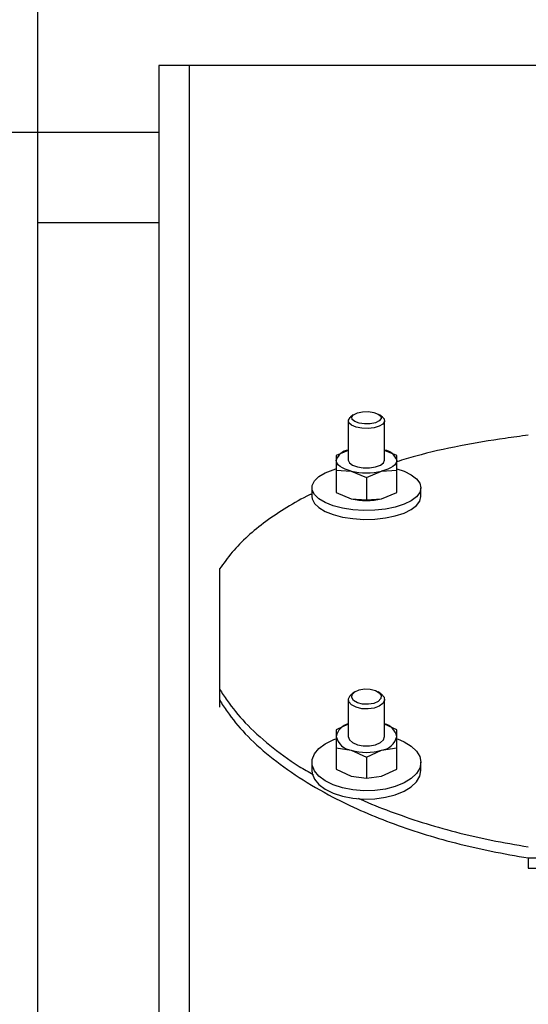
# Model space of a CAD drawing. Extents: x 0.5 to 33.5, y 0.5 to 21.5.
# Drawn here: x 19.6 to 19.8, y 19.6 to 20 of the extents above; entities that cross this region are included whole.
import ezdxf

# ---------------------------------------------------------------- set-up
doc = ezdxf.new("R2010")
doc.units = 0
doc.header["$MEASUREMENT"] = 0
doc.layers.get('0').update_dxf_attribs({"linetype": 'CONTINUOUS'})

msp = doc.modelspace()

# ---------------------------------------------------------------- linework, layer by layer
at = {"color": 7, "linetype": 'CONTINUOUS'}
for p, q in [((19.62444104299605, 19.92012670841842), (19.62444104299605, 20.13902092891394)), ((19.67916479382657, 19.94420514834615), (19.66821983490671, 19.94420514834615)), ((19.66821983490671, 19.94420514834615), (19.66821983490671, 19.24914317583318)), ((19.93089310825509, 19.94420514834615), (19.67916479382657, 19.94420514834615)), ((19.67916479382657, 19.94420514834615), (19.67916479382657, 19.24914317583318)), ((19.61130782293034, 19.92012670841842), (19.62444104299605, 19.92012670841842)), ((19.62444104299605, 19.24932557441903), (19.62444104299605, 19.92012670841842)), ((19.62444104299605, 19.92012670841842), (19.66821983490671, 19.92012670841842)), ((19.66821983490671, 19.88729261448541), (19.62444104299605, 19.88729261448541)), ((19.73848634591991, 19.81790678333953), (19.73740917658886, 19.81703888963919)), ((19.74906337636185, 19.81703888963919), (19.74798672891518, 19.81790678333953)), ((19.7366696664425, 19.81577097157244), (19.7366696664425, 19.80153226994885)), ((19.74980340839258, 19.80153226994885), (19.74980340839258, 19.81577097157244)), ((19.7366696664425, 19.80505903402193), (19.73229157849769, 19.80329049837728)), ((19.73229157849769, 19.80329049837728), (19.73229157849769, 19.80153226994885)), ((19.75418097445303, 19.80329049837728), (19.74980340839258, 19.80505903402193)), ((19.75418097445303, 19.80153226994885), (19.75418097445303, 19.80329049837728)), ((19.73229157849769, 19.80153226994885), (19.73229157849769, 19.79799872137901)), ((19.75418097445303, 19.79799872137901), (19.75418097445303, 19.80153226994885)), ((19.73229157849769, 19.79799872137901), (19.73229157849769, 19.78983514518677)), ((19.73229157849769, 19.79799872137901), (19.73776405795762, 19.79756346981792)), ((19.73776405795762, 19.79756346981792), (19.74323653741754, 19.79535276764434)), ((19.74323653741754, 19.79535276764434), (19.74870901687746, 19.79756346981792)), ((19.74870901687746, 19.79756346981792), (19.75418097445303, 19.79799872137901)), ((19.75418097445303, 19.78983514518677), (19.75418097445303, 19.79799872137901)), ((19.74323653741754, 19.79535276764434), (19.74323653741754, 19.78718919145209)), ((19.72353592449242, 19.79159324314411), (19.72353592449242, 19.78841274934774)), ((19.73229157849769, 19.78983514518677), (19.73776405795762, 19.78762444301318)), ((19.74870901687746, 19.78762444301318), (19.75418097445303, 19.78983514518677)), ((19.76293715034266, 19.78841274934774), (19.76293715034266, 19.79159324314411)), ((19.73776405795762, 19.78762444301318), (19.74323653741754, 19.78718919145209)), ((19.74323653741754, 19.78718919145209), (19.74870901687746, 19.78762444301318)), ((19.69011027463078, 19.76223555144288), (19.69011027463078, 19.71882116529064)), ((19.69011027463078, 19.75825670503792), (19.69011027463078, 19.71483318590928)), ((19.69011027463078, 19.71882116529064), (19.69011027463078, 19.71500188503052)), ((19.69011027463078, 19.71500188503052), (19.69034877578596, 19.7146466122485)), ((19.69011027463078, 19.71483318590928), (19.69011027463078, 19.71231365866222)), ((19.7366696664425, 19.71506999094026), (19.7366696664425, 19.70170283620758)), ((19.73900666463263, 19.71781953872156), (19.73804796305262, 19.71717357634777)), ((19.74842511178247, 19.71717357634777), (19.7474658883181, 19.71781953872156)), ((19.74980340839258, 19.70170283620758), (19.74980340839258, 19.71506999094026)), ((19.7366696664425, 19.70615933727836), (19.73229157849769, 19.70417161020006)), ((19.73229157849769, 19.70417161020006), (19.73229157849769, 19.70170283620758)), ((19.75418097445303, 19.70417161020006), (19.74980340839258, 19.70615933727836)), ((19.75418097445303, 19.70170283620758), (19.75418097445303, 19.70417161020006)), ((19.73229157849769, 19.70170283620758), (19.73229157849769, 19.69756716355069)), ((19.75418097445303, 19.69756716355069), (19.75418097445303, 19.70170283620758)), ((19.73229157849769, 19.69756716355069), (19.73229157849769, 19.68990276975434)), ((19.73229157849769, 19.69756716355069), (19.73776405795762, 19.69674950122055)), ((19.73776405795762, 19.69674950122055), (19.74323653741754, 19.694264940226)), ((19.74323653741754, 19.694264940226), (19.74870901687746, 19.69674950122055)), ((19.74870901687746, 19.69674950122055), (19.75418097445303, 19.69756716355069)), ((19.75418097445303, 19.68990276975434), (19.75418097445303, 19.69756716355069)), ((19.74323653741754, 19.694264940226), (19.74323653741754, 19.68660054642966)), ((19.72353592449242, 19.69237154374683), (19.72353592449242, 19.68938558234782)), ((19.73229157849769, 19.68990276975434), (19.73776405795762, 19.68741820875979)), ((19.74870901687746, 19.68741820875979), (19.75418097445303, 19.68990276975434)), ((19.76293715034266, 19.68938558234782), (19.76293715034266, 19.69237154374683)), ((19.73776405795762, 19.68741820875979), (19.74323653741754, 19.68660054642966)), ((19.74323653741754, 19.68660054642966), (19.74870901687746, 19.68741820875979)), ((19.80174603743767, 19.657815753291), (19.89368170920382, 19.657815753291)), ((19.80174603743767, 19.657815753291), (19.80174603743767, 19.65410450309461)), ((19.80174603743767, 19.65410450309461), (19.89368170920382, 19.65410450309461))]:
    msp.add_line(p, q, dxfattribs=at)
at = {"color": 7, "linetype": 'CONTINUOUS', "flags": 128}
for points in [[(19.73806570712106, 19.81629311688044), (19.73792897341721, 19.81716583801117), (19.73860063859602, 19.81799393802862), (19.73997789143741, 19.81865151232955), (19.7418509344263, 19.81903835911571), (19.74393534058336, 19.81909550545377), (19.74591276044544, 19.81881434025168), (19.74748311050217, 19.81823778849855), (19.74840684582966, 19.81745339629673), (19.7485435795335, 19.816580675166), (19.74787243623906, 19.81575244467745), (19.74649518339768, 19.81509500084762), (19.74462214040878, 19.81470815406146), (19.74253773425172, 19.81465100772341), (19.74055979250527, 19.81493204245439), (19.73898944244855, 19.81550872467862), (19.73806570712106, 19.81629311688044)], [(19.73689355483544, 19.81505925176856), (19.73669471689206, 19.81601064696744), (19.7372849681098, 19.81693307758402), (19.73740917658886, 19.81703888963919)], [(19.74906337636185, 19.81703888963919), (19.74957951999964, 19.81648269137632), (19.74977835794302, 19.81553129617744), (19.74918810672528, 19.81460886556086), (19.74787974262019, 19.8138266913676), (19.74601191847494, 19.81327897372568), (19.74380852268248, 19.81303173100738), (19.74153676003809, 19.81311497156372), (19.73947009794946, 19.81351851864959), (19.7378574752591, 19.81419383701895), (19.73689355483544, 19.81505925176856)], [(19.73776405795762, 19.79756346981792), (19.7365736397192, 19.79789656251441), (19.73549751415689, 19.79829175945042), (19.73455342533914, 19.7987424066003), (19.73375807356564, 19.79924093664074), (19.73312502782991, 19.79977847753753), (19.73266472581925, 19.80034615725644), (19.73238551768354, 19.80093419046563), (19.73229157849769, 19.80153226994885)], [(19.7366696664425, 19.80153226994885), (19.73706577667615, 19.80059183432165), (19.73820609401546, 19.79976477807293), (19.73995284098785, 19.79915104205873), (19.74209622007824, 19.79882434244573), (19.74437685475685, 19.79882434244573), (19.74651971196288, 19.79915104205873), (19.74826698081962, 19.79976477807293), (19.74940729815893, 19.80059183432165), (19.74980340839258, 19.80153226994885), (19.74980340839258, 19.80153226994885)], [(19.75418097445303, 19.80153226994885), (19.75408755715154, 19.80093419046563), (19.75380834901583, 19.80034615725644), (19.75334804700519, 19.79977847753753), (19.75271500126946, 19.79924093664074), (19.75191964949596, 19.7987424066003), (19.75097556067819, 19.79829175945042), (19.74989891323152, 19.79789656251441), (19.74870901687746, 19.79756346981792)], [(19.76293715034266, 19.79159324314411), (19.76253373372788, 19.78993273756318), (19.76134018418327, 19.78834020742089), (19.75940608072356, 19.78688088826299), (19.75680918411927, 19.78561440537825), (19.75365752443412, 19.78459268626108), (19.75007844145336, 19.78385774260292), (19.74621962845254, 19.78343932181263), (19.7422386945101, 19.78335477654537), (19.7382984675482, 19.78360749904951), (19.73456020983588, 19.78418718210884), (19.73117787726104, 19.78507007998471), (19.7282887254119, 19.78622005218477), (19.72601122203949, 19.78758999864504), (19.72443930632965, 19.78912381679616), (19.7236371700594, 19.79075875004317), (19.7236371700594, 19.79242786671613), (19.72443930632965, 19.79406266949204), (19.72601122203949, 19.79559648764317), (19.7282887254119, 19.79696643410343), (19.73117787726104, 19.79811640630351), (19.7321449289909, 19.79841061861473)], [(19.75418097445303, 19.79845223889291), (19.75680918411927, 19.79757208090996), (19.75940608072356, 19.79630572849631), (19.76134018418327, 19.79484627886731), (19.76253373372788, 19.79325374872503), (19.76293715034266, 19.79159324314411)], [(19.72353592449242, 19.78841274934774), (19.7236371700594, 19.7875782562468), (19.72443930632965, 19.7859433229998), (19.72601122203949, 19.78440950484867), (19.7282887254119, 19.78303955838842), (19.73117787726104, 19.78188958618834), (19.73456020983588, 19.78100668831248), (19.7382984675482, 19.78042700525315), (19.7422386945101, 19.78017428274901), (19.74621962845254, 19.78025882801627), (19.75007844145336, 19.78067724880655), (19.75365752443412, 19.78141219246471), (19.75680918411927, 19.78243391158189), (19.75940608072356, 19.78370039446663), (19.76134018418327, 19.78515971362453), (19.76253373372788, 19.78675224376681), (19.76293715034266, 19.78841274934774)], [(19.7418509344263, 19.71340270086258), (19.73997789143741, 19.71388544390096), (19.73860063859602, 19.7147061070662), (19.73792897341721, 19.71573969905269), (19.73806570712106, 19.71682887172415), (19.73898944244855, 19.71780779632332), (19.74055979250527, 19.71852760533487), (19.74253773425172, 19.71887844209979), (19.74462214040878, 19.71880707441277), (19.74649518339768, 19.7183242009033), (19.74787243623906, 19.71750353773805), (19.7485435795335, 19.71646994575156), (19.74840684582966, 19.71538077308011), (19.74748311050217, 19.71440184848093), (19.74591276044544, 19.71368216994047), (19.74393534058336, 19.71333133317555), (19.7418509344263, 19.71340270086258)], [(19.74153676003809, 19.71175524239079), (19.73947009794946, 19.71225886080381), (19.7378574752591, 19.7131015735835), (19.73689355483544, 19.71418187422074), (19.73669471689206, 19.71536916115297), (19.7372849681098, 19.71652030759286), (19.73804796305262, 19.71717357634777)], [(19.74842511178247, 19.71717357634777), (19.74861559957599, 19.71703840829702), (19.74957951999964, 19.71595823813088), (19.74977835794302, 19.71477095119865), (19.74918810672528, 19.71361967428766), (19.74787974262019, 19.71264335911032), (19.74601191847494, 19.71195982106219), (19.74380852268248, 19.71165125693091), (19.74153676003809, 19.71175524239079)], [(19.76293715034266, 19.69237154374683), (19.76253373372788, 19.69029914093018), (19.76134018418327, 19.68831154432298), (19.75940608072356, 19.68649016788629), (19.75680918411927, 19.68490964108442), (19.75365752443412, 19.68363454710764), (19.75007844145336, 19.68271707439254), (19.74621962845254, 19.68219492908455), (19.7422386945101, 19.68208937797156), (19.7382984675482, 19.68240485707069), (19.73456020983588, 19.6831283192728), (19.73117787726104, 19.68423027811122), (19.7282887254119, 19.68566546011721), (19.72601122203949, 19.68737528377071), (19.72443930632965, 19.68928955562451), (19.7236371700594, 19.69132999302375), (19.7236371700594, 19.6934130944699), (19.72443930632965, 19.69545366234023), (19.72601122203949, 19.69736793419403), (19.7282887254119, 19.69907762737644), (19.73117787726104, 19.70051293985352), (19.73209013113249, 19.70086064531225)], [(19.7366696664425, 19.70170283620758), (19.73706577667615, 19.70052911826886), (19.73820609401546, 19.69949696146438), (19.73995284098785, 19.69873083521536), (19.74209622007824, 19.69832324352566), (19.74437685475685, 19.69832324352566), (19.74651971196288, 19.69873083521536), (19.74826698081962, 19.69949696146438), (19.74940729815893, 19.70052911826886), (19.74980340839258, 19.70170283620758), (19.74980340839258, 19.70170283620758)], [(19.75440016588667, 19.70085438269986), (19.75680918411927, 19.69983357688032), (19.75940608072356, 19.69825291960737), (19.76134018418327, 19.69643154317068), (19.76253373372788, 19.69444394656347), (19.76293715034266, 19.69237154374683)], [(19.72353592449242, 19.68938558234782), (19.7236371700594, 19.68834403162475), (19.72443930632965, 19.68630346375441), (19.72601122203949, 19.68438919190061), (19.7282887254119, 19.6826794987182), (19.73117787726104, 19.68124431671222), (19.73456020983588, 19.6801423578738), (19.7382984675482, 19.67941889567169), (19.7422386945101, 19.67910341657255), (19.74621962845254, 19.67920896768554), (19.75007844145336, 19.67973111299354), (19.75365752443412, 19.68064845523755), (19.75680918411927, 19.68192354921432), (19.75940608072356, 19.68350420648729), (19.76134018418327, 19.68532558292397), (19.76253373372788, 19.68731317953117), (19.76293715034266, 19.68938558234782)]]:
    msp.add_lwpolyline(points, dxfattribs=at)
at = {"color": 7, "linetype": 'CONTINUOUS'}
for centre, radius, start, end in [((19.73745313763514, 19.79981571907281), 0.005439507297486466, 98.2813144572661, 161.6047107067917), ((19.74902087059481, 19.79981756827058), 0.005437542981254538, 18.38163890215604, 81.72561172625238), ((19.74323653741754, 19.82139980490587), 0.02445646952984561, 257.0697875978786, 282.9302124021302), ((19.74323653741754, 19.81146077810113), 0.02445646952984561, 257.0697875978786, 282.9302124021302), ((19.73813936681037, 19.70049001843643), 0.005972232002843251, 104.2461970587572, 168.2830992562911), ((19.74833478341849, 19.70049171418852), 0.005970323789988307, 11.70407900298742, 75.75980107695267), ((19.73857038645293, 19.70314002309681), 0.00644119053385033, 192.8926116694014, 262.8086676461517), ((19.74790367190469, 19.70313827508882), 0.006439333200352404, 277.1845970477166, 347.1195609194874), ((19.74323653741754, 19.71573306566297), 0.01975661282656332, 253.9190721086284, 286.0809278913821)]:
    msp.add_arc(centre, radius, start, end, dxfattribs=at)
for points, knots in [([(19.80174655932203, 19.81056687114763), (19.79896522969774, 19.8102019957192), (19.79061554154145, 19.80910662175967), (19.77681614073885, 19.80676327488606), (19.76368046414173, 19.80389506670925), (19.75644497678529, 19.80168745379464), (19.75418097445302, 19.80099668611843)], [0, 0, 0, 0, 0.1649117079221908, 0.4950730479541789, 0.8420070769605009, 1, 1, 1, 1]), ([(19.7233501336582, 19.78931665306933), (19.72318906620295, 19.78924251113447), (19.71993116390571, 19.78774284641609), (19.71433354360838, 19.78446826395536), (19.70672909895907, 19.77948308688478), (19.70008989596703, 19.77408292151131), (19.694523987366, 19.76832873754854), (19.69158190669668, 19.76426715807307), (19.69011027463078, 19.76223555144288)], [0, 0, 0, 0, 0.01010049285850896, 0.2043020971385492, 0.4003576483125967, 0.5964125495663815, 0.7981251025335813, 1, 1, 1, 1]), ([(19.69011027463078, 19.71882116529064), (19.69099791061977, 19.71745930611423), (19.69366272068973, 19.71337081027566), (19.69924242932786, 19.70649913133078), (19.70807175017159, 19.69852872937371), (19.71642469309799, 19.69222870694508), (19.72232786890046, 19.6888977485163), (19.72407868423287, 19.68790982383239)], [0, 0, 0, 0, 0.1232455956385581, 0.3700008882105457, 0.6296689654651583, 0.8901639939196995, 1, 1, 1, 1]), ([(19.69011027463078, 19.71483318590927), (19.69099750038767, 19.71347081900042), (19.6936610896916, 19.70938078227835), (19.69925756938714, 19.70251388030717), (19.70801266484921, 19.69451117180365), (19.71862878875135, 19.68682217487264), (19.72981713437059, 19.68032278452674), (19.74100221220845, 19.67494850051566), (19.75177042033059, 19.67054219825214), (19.76324308755681, 19.66659941423823), (19.77542689138654, 19.66309637349229), (19.78830710236345, 19.66015889591065), (19.7972652000025, 19.65859700873335), (19.80174603743767, 19.657815753291)], [0, 0, 0, 0, 0.05314641034729664, 0.1595537652546342, 0.2715274468404648, 0.3838596334021325, 0.4958325607923562, 0.5787206645018205, 0.6616073128586704, 0.7449859891655374, 0.8283652809098929, 0.9141483710646869, 1, 1, 1, 1]), ([(19.74032024758137, 19.67940454385162), (19.74058782085736, 19.6792752712817), (19.74418022624672, 19.67753967390123), (19.75182235257366, 19.67457158012841), (19.76322982882701, 19.67059567330366), (19.77543118521642, 19.66710301402135), (19.78830669322461, 19.66416448078378), (19.79726540629028, 19.66260346960235), (19.80174655932203, 19.66182265098063)], [0, 0, 0, 0, 0.01558706118130865, 0.2092699369267793, 0.4041027634961441, 0.5989372268193657, 0.7993881879255836, 1, 1, 1, 1])]:
    msp.add_open_spline(points, degree=3, knots=knots, dxfattribs=at)

doc.saveas('drawing.dxf')
